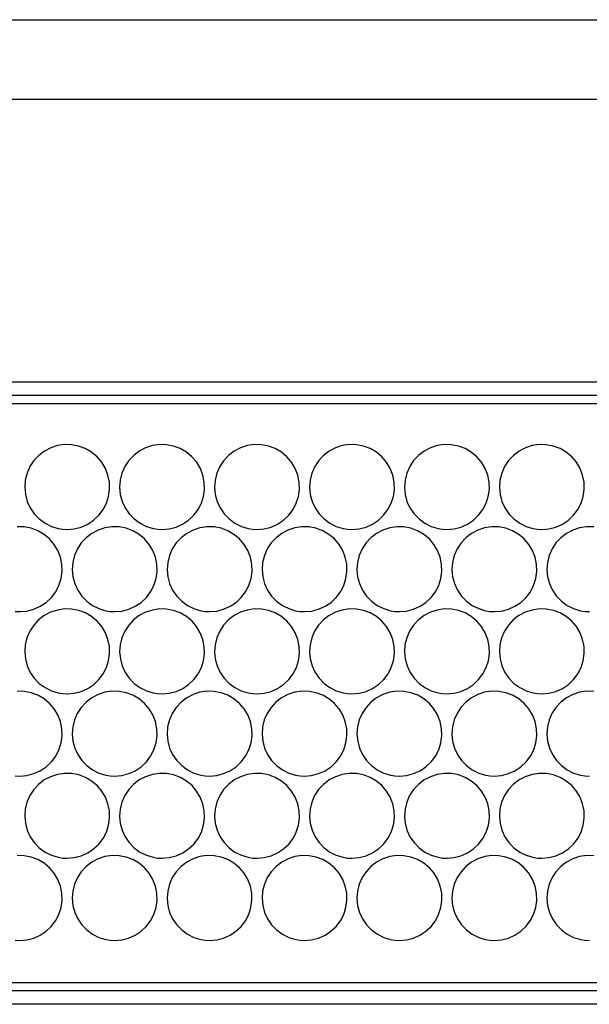
# Model space of a CAD drawing. Extents: x 1974 to 5844, y -6214 to -3450.
# Drawn here: x 2367 to 2424, y -4065 to -3966 of the extents above; entities that cross this region are included whole.
import ezdxf

# ---------------------------------------------------------------- set-up
doc = ezdxf.new("R2010")
doc.units = 0
doc.header["$LTSCALE"] = 64.333333
doc.layers.add('011', color=7, linetype='CONTINUOUS')

msp = doc.modelspace()

# ---------------------------------------------------------------- linework, layer by layer
at = {"layer": '011'}
for p, q in [((2275.357904, -3966.042345), (2818.357887, -3966.042345)), ((2818.357887, -3974.042347), (2275.357904, -3974.042347)), ((2795.857894, -4002.302593), (2297.857898, -4002.302593)), ((2795.857894, -4003.642339), (2297.857898, -4003.642339)), ((2309.463965, -4004.44234), (2539.857896, -4004.44234)), ((2539.857896, -4062.442338), (2309.463965, -4062.442338)), ((2795.857894, -4063.242339), (2297.857898, -4063.242339)), ((2795.857894, -4064.582085), (2297.857898, -4064.582085))]:
    msp.add_line(p, q, dxfattribs=at)
for points in [[(2372.107895, -4017.056143), (2372.819128, -4016.995828), (2373.511227, -4016.817754), (2374.162804, -4016.526263), (2374.756324, -4016.130036), (2375.27502, -4015.639924), (2375.704693, -4015.070116), (2376.033081, -4014.435337), (2376.250716, -4013.754582), (2376.351026, -4013.045013), (2376.330989, -4012.32866), (2376.189944, -4011.623712), (2375.932368, -4010.952508), (2375.564302, -4010.333391), (2375.097203, -4009.785121), (2374.544733, -4009.324323), (2373.922618, -4008.963054), (2373.251442, -4008.713022), (2372.547882, -4008.578962), (2371.835605, -4008.564994), (2371.130975, -4008.669918), (2370.455709, -4008.89057), (2369.826498, -4009.220367), (2369.260387, -4009.651297), (2368.77388, -4010.170436), (2368.379441, -4010.766543), (2368.090215, -4011.420226), (2367.914349, -4012.116667), (2367.85798, -4012.832766), (2367.923622, -4013.549848), (2368.109109, -4014.245635), (2368.40954, -4014.899722), (2368.815722, -4015.493905), (2369.3152, -4016.009701), (2369.894462, -4016.434228), (2370.535621, -4016.754186), (2371.220353, -4016.962415), (2371.661643, -4017.032785), (2372.107895, -4017.056143)], [(2381.607892, -4017.056143), (2382.319125, -4016.995829), (2383.011224, -4016.817754), (2383.662801, -4016.526262), (2384.25632, -4016.130036), (2384.775017, -4015.639924), (2385.20469, -4015.070116), (2385.533079, -4014.435337), (2385.750713, -4013.754582), (2385.851022, -4013.045014), (2385.830986, -4012.32866), (2385.689949, -4011.623711), (2385.43238, -4010.952508), (2385.064309, -4010.33339), (2384.597199, -4009.785121), (2384.044729, -4009.324324), (2383.422615, -4008.963054), (2382.75144, -4008.713022), (2382.047879, -4008.578962), (2381.335602, -4008.564994), (2380.630972, -4008.669918), (2379.955704, -4008.890569), (2379.326495, -4009.220367), (2378.760393, -4009.651298), (2378.273892, -4010.170436), (2377.879445, -4010.766544), (2377.590212, -4011.420226), (2377.414345, -4012.116666), (2377.357977, -4012.832766), (2377.423619, -4013.549849), (2377.609106, -4014.245635), (2377.909537, -4014.899722), (2378.315719, -4015.493905), (2378.815197, -4016.009701), (2379.394459, -4016.434228), (2380.035625, -4016.754187), (2380.720364, -4016.962415), (2381.161647, -4017.032784), (2381.607892, -4017.056143)], [(2391.107889, -4017.056143), (2391.819121, -4016.995828), (2392.511221, -4016.817754), (2393.162806, -4016.526264), (2393.756332, -4016.130036), (2394.275021, -4015.639924), (2394.704687, -4015.070116), (2395.033075, -4014.435336), (2395.25071, -4013.754582), (2395.351019, -4013.045014), (2395.330983, -4012.32866), (2395.189945, -4011.623712), (2394.932377, -4010.952508), (2394.564313, -4010.333389), (2394.097211, -4009.785121), (2393.544735, -4009.324323), (2392.922612, -4008.963054), (2392.251443, -4008.713024), (2391.547891, -4008.578962), (2390.835614, -4008.564994), (2390.130984, -4008.669918), (2389.455708, -4008.890568), (2388.826492, -4009.220367), (2388.260389, -4009.651297), (2387.773889, -4010.170436), (2387.379442, -4010.766544), (2387.090208, -4011.420226), (2386.914341, -4012.116666), (2386.857974, -4012.832766), (2386.923616, -4013.549849), (2387.109103, -4014.245635), (2387.409534, -4014.899722), (2387.815716, -4015.493905), (2388.315194, -4016.009701), (2388.894456, -4016.434228), (2389.535622, -4016.754187), (2390.220361, -4016.962415), (2390.661644, -4017.032784), (2391.107889, -4017.056143)], [(2400.607901, -4017.056143), (2401.319125, -4016.995827), (2402.011218, -4016.817754), (2402.662803, -4016.526264), (2403.256329, -4016.130036), (2403.775018, -4015.639924), (2404.204684, -4015.070116), (2404.53307, -4014.435336), (2404.750707, -4013.754582), (2404.851025, -4013.045013), (2404.830994, -4012.32866), (2404.689951, -4011.623712), (2404.432374, -4010.952508), (2404.064308, -4010.33339), (2403.597208, -4009.785121), (2403.044732, -4009.324323), (2402.422609, -4008.963054), (2401.75144, -4008.713024), (2401.047888, -4008.578962), (2400.335611, -4008.564993), (2399.630981, -4008.669918), (2398.955714, -4008.89057), (2398.326504, -4009.220367), (2397.760394, -4009.651297), (2397.273885, -4010.170436), (2396.879437, -4010.766543), (2396.590205, -4011.420226), (2396.414346, -4012.116666), (2396.357986, -4012.832766), (2396.423629, -4013.549849), (2396.609115, -4014.245635), (2396.909546, -4014.899721), (2397.315728, -4015.493905), (2397.815198, -4016.009701), (2398.394453, -4016.434228), (2399.035618, -4016.754187), (2399.720358, -4016.962415), (2400.161649, -4017.032785), (2400.607901, -4017.056143)], [(2410.107898, -4017.056143), (2410.81913, -4016.995828), (2411.51123, -4016.817754), (2412.162807, -4016.526263), (2412.756326, -4016.130036), (2413.275013, -4015.639923), (2413.704681, -4015.070116), (2414.033076, -4014.435336), (2414.250719, -4013.754582), (2414.35103, -4013.045014), (2414.330991, -4012.32866), (2414.189946, -4011.623712), (2413.93237, -4010.952508), (2413.564305, -4010.333391), (2413.097205, -4009.785121), (2412.544736, -4009.324323), (2411.922621, -4008.963054), (2411.251445, -4008.713022), (2410.547885, -4008.578962), (2409.835607, -4008.564994), (2409.130978, -4008.669918), (2408.455711, -4008.89057), (2407.8265, -4009.220367), (2407.260391, -4009.651298), (2406.773882, -4010.170436), (2406.379434, -4010.766543), (2406.090202, -4011.420226), (2405.914343, -4012.116666), (2405.857983, -4012.832766), (2405.923626, -4013.549849), (2406.109112, -4014.245635), (2406.409543, -4014.899721), (2406.815725, -4015.493905), (2407.315195, -4016.009701), (2407.89445, -4016.434228), (2408.535615, -4016.754187), (2409.220355, -4016.962415), (2409.661646, -4017.032784), (2410.107898, -4017.056143)], [(2419.607895, -4017.056143), (2420.319127, -4016.995828), (2421.011227, -4016.817754), (2421.662804, -4016.526263), (2422.256323, -4016.130036), (2422.775015, -4015.639923), (2423.204685, -4015.070116), (2423.533077, -4014.435336), (2423.750716, -4013.754582), (2423.851026, -4013.045014), (2423.830988, -4012.32866), (2423.689947, -4011.623711), (2423.432375, -4010.952508), (2423.064307, -4010.33339), (2422.597202, -4009.785121), (2422.044732, -4009.324324), (2421.422618, -4008.963054), (2420.751442, -4008.713022), (2420.047881, -4008.578962), (2419.335604, -4008.564994), (2418.630975, -4008.669918), (2417.955708, -4008.89057), (2417.326497, -4009.220367), (2416.760386, -4009.651297), (2416.273879, -4010.170436), (2415.87944, -4010.766543), (2415.590214, -4011.420226), (2415.414348, -4012.116667), (2415.357979, -4012.832766), (2415.423621, -4013.549848), (2415.609109, -4014.245635), (2415.90954, -4014.899722), (2416.315722, -4015.493905), (2416.815199, -4016.009701), (2417.394462, -4016.434228), (2418.03562, -4016.754186), (2418.720352, -4016.962415), (2419.161642, -4017.032785), (2419.607895, -4017.056143)], [(2367.357897, -4025.283372), (2368.07045, -4025.222842), (2368.763762, -4025.044119), (2369.416665, -4024.751377), (2370.011123, -4024.35345), (2370.53022, -4023.861338), (2370.959731, -4023.289329), (2371.286987, -4022.65312), (2371.503147, -4021.971112), (2371.601591, -4021.261969), (2371.579903, -4020.546353), (2371.437853, -4019.843721), (2371.18, -4019.17485), (2370.812702, -4018.558375), (2370.347144, -4018.012291), (2369.796244, -4017.552606), (2369.176018, -4017.191893), (2368.50509, -4016.941285), (2367.801669, -4016.806608), (2367.087349, -4016.792136)], [(2376.857894, -4025.283372), (2377.570447, -4025.222842), (2378.263759, -4025.044119), (2378.916662, -4024.751377), (2379.51112, -4024.35345), (2380.030217, -4023.861338), (2380.459728, -4023.289329), (2380.786984, -4022.65312), (2381.003144, -4021.971112), (2381.101588, -4021.261969), (2381.0799, -4020.546353), (2380.937849, -4019.843721), (2380.679997, -4019.17485), (2380.312699, -4018.558375), (2379.847141, -4018.012291), (2379.296241, -4017.552606), (2378.676014, -4017.191893), (2378.005087, -4016.941285), (2377.301665, -4016.806608), (2376.587346, -4016.792136), (2375.880661, -4016.897237), (2375.202516, -4017.119153), (2374.570923, -4017.451143), (2374.003524, -4017.884739), (2373.516517, -4018.407023), (2373.123319, -4019.005027), (2372.835773, -4019.660419), (2372.662335, -4020.35628), (2372.608068, -4021.07138), (2372.675184, -4021.785882), (2372.861298, -4022.478974), (2373.161486, -4023.130393), (2373.56663, -4023.722237), (2374.065105, -4024.236868), (2374.64303, -4024.660623), (2375.283894, -4024.980754), (2375.968369, -4025.189227), (2376.410634, -4025.259908), (2376.857894, -4025.283372)], [(2386.357891, -4025.283372), (2387.070444, -4025.222842), (2387.763756, -4025.044119), (2388.41666, -4024.751378), (2389.011117, -4024.35345), (2389.530213, -4023.861338), (2389.959725, -4023.289329), (2390.28699, -4022.65312), (2390.503155, -4021.971112), (2390.601594, -4021.261969), (2390.579896, -4020.546353), (2390.437844, -4019.843721), (2390.179994, -4019.17485), (2389.812697, -4018.558375), (2389.347138, -4018.012291), (2388.796237, -4017.552606), (2388.176011, -4017.191893), (2387.505084, -4016.941285), (2386.801662, -4016.806608), (2386.087343, -4016.792136), (2385.380658, -4016.897237), (2384.702513, -4017.119153), (2384.07092, -4017.451143), (2383.503521, -4017.884739), (2383.016514, -4018.407023), (2382.623317, -4019.005027), (2382.335769, -4019.660419), (2382.16233, -4020.35628), (2382.108065, -4021.07138), (2382.175189, -4021.785881), (2382.36131, -4022.478974), (2382.661491, -4023.130393), (2383.066627, -4023.722237), (2383.565108, -4024.236869), (2384.143042, -4024.660623), (2384.7839, -4024.980753), (2385.468366, -4025.189227), (2385.91063, -4025.259909), (2386.357891, -4025.283372)], [(2395.857903, -4025.283372), (2396.570448, -4025.222841), (2397.263753, -4025.044119), (2397.916655, -4024.751377), (2398.511114, -4024.35345), (2399.030219, -4023.861339), (2399.459737, -4023.289329), (2399.786995, -4022.653121), (2400.003152, -4021.971112), (2400.101589, -4021.261969), (2400.079893, -4020.546353), (2399.937842, -4019.843721), (2399.679991, -4019.17485), (2399.312693, -4018.558376), (2398.847135, -4018.012291), (2398.296242, -4017.552607), (2397.676023, -4017.191893), (2397.005089, -4016.941283), (2396.301659, -4016.806608), (2395.587339, -4016.792136), (2394.880655, -4016.897237), (2394.20251, -4017.119153), (2393.570917, -4017.451143), (2393.003518, -4017.884739), (2392.516511, -4018.407023), (2392.123314, -4019.005027), (2391.835766, -4019.660419), (2391.662327, -4020.35628), (2391.608062, -4021.07138), (2391.675186, -4021.785881), (2391.861307, -4022.478974), (2392.161488, -4023.130393), (2392.566624, -4023.722237), (2393.065104, -4024.236869), (2393.643039, -4024.660623), (2394.283904, -4024.980753), (2394.968378, -4025.189227), (2395.410642, -4025.259908), (2395.857903, -4025.283372)], [(2405.3579, -4025.283372), (2406.070445, -4025.222841), (2406.76375, -4025.044119), (2407.416652, -4024.751376), (2408.011111, -4024.35345), (2408.530216, -4023.861339), (2408.959734, -4023.289329), (2409.28699, -4022.65312), (2409.503149, -4021.971112), (2409.601593, -4021.261969), (2409.579905, -4020.546353), (2409.437856, -4019.84372), (2409.180003, -4019.17485), (2408.812697, -4018.558375), (2408.347132, -4018.012291), (2407.796237, -4017.552608), (2407.17602, -4017.191893), (2406.505093, -4016.941284), (2405.801671, -4016.806608), (2405.087351, -4016.792136), (2404.380666, -4016.897237), (2403.702521, -4017.119153), (2403.070929, -4017.451143), (2402.503531, -4017.88474), (2402.016523, -4018.407023), (2401.623318, -4019.005026), (2401.335763, -4019.660419), (2401.162324, -4020.35628), (2401.108059, -4021.07138), (2401.175182, -4021.785882), (2401.361304, -4022.478974), (2401.661493, -4023.130393), (2402.066635, -4023.722237), (2402.56511, -4024.236868), (2403.143036, -4024.660623), (2403.7839, -4024.980754), (2404.468375, -4025.189227), (2404.910639, -4025.259908), (2405.3579, -4025.283372)], [(2414.857896, -4025.283372), (2415.570449, -4025.222842), (2416.263761, -4025.044119), (2416.916665, -4024.751377), (2417.511123, -4024.35345), (2418.03022, -4023.861338), (2418.459731, -4023.289329), (2418.786986, -4022.65312), (2419.003146, -4021.971112), (2419.101591, -4021.261969), (2419.079902, -4020.546353), (2418.937852, -4019.843721), (2418.68, -4019.17485), (2418.312702, -4018.558375), (2417.847144, -4018.012291), (2417.296243, -4017.552606), (2416.676017, -4017.191893), (2416.005089, -4016.941285), (2415.301668, -4016.806608), (2414.587349, -4016.792136), (2413.880663, -4016.897237), (2413.202518, -4017.119153), (2412.570926, -4017.451143), (2412.003528, -4017.88474), (2411.51652, -4018.407023), (2411.123313, -4019.005026), (2410.83576, -4019.660419), (2410.662329, -4020.356279), (2410.60807, -4021.07138), (2410.675188, -4021.785882), (2410.861301, -4022.478974), (2411.161488, -4023.130393), (2411.566632, -4023.722237), (2412.065108, -4024.236868), (2412.643033, -4024.660623), (2413.283897, -4024.980754), (2413.968372, -4025.189227), (2414.410636, -4025.259908), (2414.857896, -4025.283372)], [(2424.801665, -4016.806608), (2424.087345, -4016.792136), (2423.38066, -4016.897237), (2422.702515, -4017.119153), (2422.070923, -4017.451143), (2421.503523, -4017.884739), (2421.016517, -4018.407023), (2420.623319, -4019.005027), (2420.335772, -4019.660419), (2420.162335, -4020.35628), (2420.108067, -4021.07138), (2420.175183, -4021.785881), (2420.361298, -4022.478974), (2420.661485, -4023.130393), (2421.066629, -4023.722237), (2421.565108, -4024.236868), (2422.143037, -4024.660623), (2422.783898, -4024.980754), (2423.468369, -4025.189227), (2423.910633, -4025.259908), (2424.357893, -4025.283372)], [(2366.910637, -4025.259908), (2367.357897, -4025.283372)], [(2372.107895, -4033.510601), (2372.820923, -4033.449997), (2373.514669, -4033.27105), (2374.168045, -4032.977855), (2374.762835, -4032.579308), (2375.282151, -4032.086392), (2375.711652, -4031.513488), (2376.038561, -4030.876542), (2376.254173, -4030.193841), (2376.351839, -4029.484691), (2376.329394, -4028.769201), (2376.186867, -4028.067606), (2375.928866, -4027.399784), (2375.562027, -4026.784688), (2375.097337, -4026.239729), (2374.547411, -4025.780659), (2373.928341, -4025.420224), (2373.257628, -4025.169233), (2372.554349, -4025.034135), (2371.838833, -4025.019298), (2371.130931, -4025.124436), (2370.451034, -4025.347042), (2369.817974, -4025.680279), (2369.249798, -4026.115373), (2368.762466, -4026.639437), (2368.370006, -4027.238394), (2368.083405, -4027.894622), (2367.911292, -4028.589973), (2367.858114, -4029.304331), (2367.925945, -4030.017344), (2368.112283, -4030.708915), (2368.4123, -4031.359079), (2368.8169, -4031.949824), (2369.314996, -4032.464003), (2369.892421, -4032.887464), (2370.53326, -4033.207734), (2371.21773, -4033.416336), (2371.660308, -4033.487112), (2372.107895, -4033.510601)], [(2381.607892, -4033.510601), (2382.320921, -4033.449997), (2383.014666, -4033.27105), (2383.668041, -4032.977854), (2384.262832, -4032.579308), (2384.782157, -4032.086393), (2385.211664, -4031.513488), (2385.538566, -4030.876542), (2385.75417, -4030.193841), (2385.851835, -4029.48469), (2385.829391, -4028.769201), (2385.686865, -4028.067606), (2385.428863, -4027.399784), (2385.062024, -4026.784688), (2384.597334, -4026.239729), (2384.047407, -4025.780659), (2383.428337, -4025.420224), (2382.757625, -4025.169233), (2382.054346, -4025.034135), (2381.33883, -4025.019298), (2380.630928, -4025.124436), (2379.951031, -4025.347042), (2379.317971, -4025.680279), (2378.749795, -4026.115373), (2378.262462, -4026.639437), (2377.870001, -4027.238394), (2377.583402, -4027.894622), (2377.411299, -4028.589972), (2377.358126, -4029.304331), (2377.42595, -4030.017345), (2377.61228, -4030.708915), (2377.912303, -4031.359079), (2378.316911, -4031.949824), (2378.815003, -4032.464002), (2379.392418, -4032.887464), (2380.033256, -4033.207735), (2380.717727, -4033.416336), (2381.160305, -4033.487112), (2381.607892, -4033.510601)], [(2391.107889, -4033.510601), (2391.820917, -4033.449997), (2392.514663, -4033.27105), (2393.168038, -4032.977854), (2393.762829, -4032.579308), (2394.282154, -4032.086393), (2394.711661, -4031.513488), (2395.038563, -4030.876542), (2395.254167, -4030.193841), (2395.35183, -4029.484691), (2395.329388, -4028.769201), (2395.18687, -4028.067606), (2394.928875, -4027.399784), (2394.56203, -4026.784687), (2394.09733, -4026.239729), (2393.547403, -4025.78066), (2392.928334, -4025.420224), (2392.257622, -4025.169232), (2391.554343, -4025.034135), (2390.838827, -4025.019299), (2390.130924, -4025.124436), (2389.451026, -4025.34704), (2388.817968, -4025.680279), (2388.249801, -4026.115375), (2387.762474, -4026.639437), (2387.370006, -4027.238394), (2387.083399, -4027.894622), (2386.911293, -4028.589972), (2386.858123, -4029.304331), (2386.925955, -4030.017345), (2387.112292, -4030.708915), (2387.412309, -4031.359078), (2387.816908, -4031.949824), (2388.314998, -4032.464003), (2388.892414, -4032.887464), (2389.533253, -4033.207734), (2390.217724, -4033.416336), (2390.660302, -4033.487112), (2391.107889, -4033.510601)], [(2400.607901, -4033.510601), (2401.320922, -4033.449996), (2402.01466, -4033.27105), (2402.668035, -4032.977854), (2403.262826, -4032.579308), (2403.782151, -4032.086393), (2404.211658, -4031.513488), (2404.53856, -4030.876542), (2404.754164, -4030.193841), (2404.851827, -4029.484691), (2404.829385, -4028.769201), (2404.686865, -4028.067607), (2404.428872, -4027.399784), (2404.062034, -4026.784687), (2403.597342, -4026.239729), (2403.047409, -4025.780659), (2402.428331, -4025.420224), (2401.757625, -4025.169234), (2401.054355, -4025.034135), (2400.338832, -4025.019297), (2399.630921, -4025.124436), (2398.951024, -4025.347041), (2398.317965, -4025.680279), (2397.749796, -4026.115374), (2397.262471, -4026.639437), (2396.870012, -4027.238394), (2396.58341, -4027.894622), (2396.411298, -4028.589973), (2396.35812, -4029.304331), (2396.42595, -4030.017344), (2396.612289, -4030.708915), (2396.912307, -4031.359078), (2397.316905, -4031.949824), (2397.814995, -4032.464003), (2398.392411, -4032.887464), (2399.03325, -4033.207734), (2399.717721, -4033.416336), (2400.160306, -4033.487113), (2400.607901, -4033.510601)], [(2410.107898, -4033.510601), (2410.820926, -4033.449996), (2411.514672, -4033.27105), (2412.168048, -4032.977855), (2412.762838, -4032.579308), (2413.282153, -4032.086392), (2413.711654, -4031.513488), (2414.038563, -4030.876542), (2414.254176, -4030.193841), (2414.351842, -4029.484691), (2414.329397, -4028.769201), (2414.18687, -4028.067606), (2413.928869, -4027.399784), (2413.562029, -4026.784688), (2413.097339, -4026.239729), (2412.547413, -4025.780659), (2411.928343, -4025.420224), (2411.257631, -4025.169233), (2410.554352, -4025.034135), (2409.838828, -4025.019297), (2409.130918, -4025.124436), (2408.451029, -4025.347042), (2407.817977, -4025.680279), (2407.2498, -4026.115374), (2406.762468, -4026.639437), (2406.370008, -4027.238394), (2406.083407, -4027.894622), (2405.911295, -4028.589973), (2405.858117, -4029.304331), (2405.925947, -4030.017344), (2406.112286, -4030.708915), (2406.412303, -4031.359078), (2406.816902, -4031.949824), (2407.314992, -4032.464003), (2407.892408, -4032.887464), (2408.533247, -4033.207734), (2409.217718, -4033.416336), (2409.660303, -4033.487113), (2410.107898, -4033.510601)], [(2419.607895, -4033.510601), (2420.320923, -4033.449997), (2421.014669, -4033.27105), (2421.668044, -4032.977855), (2422.262835, -4032.579308), (2422.782155, -4032.086393), (2423.211659, -4031.513488), (2423.538565, -4030.876542), (2423.754173, -4030.193841), (2423.851833, -4029.484691), (2423.829386, -4028.769201), (2423.686862, -4028.067606), (2423.428866, -4027.399784), (2423.062027, -4026.784688), (2422.597336, -4026.239729), (2422.04741, -4025.780659), (2421.42834, -4025.420224), (2420.757627, -4025.169233), (2420.054349, -4025.034135), (2419.338833, -4025.019298), (2418.63093, -4025.124436), (2417.951033, -4025.347042), (2417.317974, -4025.680279), (2416.749797, -4026.115373), (2416.262465, -4026.639437), (2415.870005, -4027.238394), (2415.583404, -4027.894622), (2415.411292, -4028.589973), (2415.358114, -4029.304331), (2415.425944, -4030.017344), (2415.612283, -4030.708915), (2415.9123, -4031.359079), (2416.316899, -4031.949824), (2416.814996, -4032.464003), (2417.39242, -4032.887464), (2418.033259, -4033.207734), (2418.717729, -4033.416336), (2419.160307, -4033.487112), (2419.607895, -4033.510601)], [(2367.357897, -4041.73786), (2368.07055, -4041.677298), (2368.763956, -4041.498518), (2369.416956, -4041.205688), (2370.011481, -4040.80764), (2370.530838, -4040.315111), (2370.960476, -4039.742595), (2371.287816, -4039.105585), (2371.503802, -4038.422739), (2371.601772, -4037.713149), (2371.579471, -4036.997175), (2371.436997, -4036.295321), (2371.178972, -4035.627252), (2370.812288, -4035.012298), (2370.3478, -4034.467435), (2369.798259, -4034.008502), (2369.179624, -4033.648079), (2368.509114, -4033.39689), (2367.806005, -4033.261543), (2367.090116, -4033.246446)], [(2376.857894, -4041.73786), (2377.570547, -4041.677298), (2378.263953, -4041.498518), (2378.916953, -4041.205688), (2379.511478, -4040.80764), (2380.030835, -4040.315111), (2380.460473, -4039.742595), (2380.787813, -4039.105585), (2381.003799, -4038.422739), (2381.101767, -4037.71315), (2381.079467, -4036.997175), (2380.937002, -4036.295321), (2380.678984, -4035.627252), (2380.312294, -4035.012298), (2379.847797, -4034.467435), (2379.298254, -4034.008503), (2378.67962, -4033.648079), (2378.009111, -4033.39689), (2377.306002, -4033.261543), (2376.59012, -4033.246446), (2375.881823, -4033.351457), (2375.201294, -4033.574173), (2374.567675, -4033.907717), (2373.999228, -4034.343127), (2373.511734, -4034.86759), (2373.119486, -4035.466567), (2372.83309, -4036.122775), (2372.661221, -4036.817699), (2372.608127, -4037.53159), (2372.675891, -4038.244245), (2372.862043, -4038.935488), (2373.161975, -4039.585734), (2373.566511, -4040.176576), (2374.064803, -4040.691083), (2374.642508, -4041.114783), (2375.283575, -4041.435121), (2375.968295, -4041.643715), (2376.410596, -4041.714403), (2376.857894, -4041.73786)], [(2386.357891, -4041.73786), (2387.070544, -4041.677298), (2387.76395, -4041.498518), (2388.416957, -4041.205688), (2389.01149, -4040.80764), (2389.530849, -4040.315112), (2389.960485, -4039.742595), (2390.287815, -4039.105584), (2390.503796, -4038.422739), (2390.601771, -4037.713149), (2390.579479, -4036.997175), (2390.437009, -4036.295321), (2390.178981, -4035.627252), (2389.812289, -4035.012299), (2389.347794, -4034.467435), (2388.798258, -4034.008503), (2388.179632, -4033.648079), (2387.509124, -4033.396889), (2386.806013, -4033.261543), (2386.090124, -4033.246446), (2385.38182, -4033.351457), (2384.701291, -4033.574173), (2384.067672, -4033.907717), (2383.499225, -4034.343127), (2383.011731, -4034.86759), (2382.619483, -4035.466567), (2382.333087, -4036.122775), (2382.161218, -4036.817699), (2382.108124, -4037.53159), (2382.175888, -4038.244245), (2382.36204, -4038.935488), (2382.661972, -4039.585734), (2383.066507, -4040.176576), (2383.564799, -4040.691084), (2384.142505, -4041.114783), (2384.78358, -4041.435121), (2385.468306, -4041.643715), (2385.9106, -4041.714402), (2386.357891, -4041.73786)], [(2395.857903, -4041.73786), (2396.570556, -4041.677298), (2397.263961, -4041.498518), (2397.916961, -4041.205688), (2398.511487, -4040.80764), (2399.030845, -4040.315111), (2399.460482, -4039.742595), (2399.787812, -4039.105585), (2400.003793, -4038.422739), (2400.101769, -4037.713149), (2400.079476, -4036.997175), (2399.937005, -4036.295322), (2399.678978, -4035.627252), (2399.312293, -4035.012298), (2398.847806, -4034.467435), (2398.298264, -4034.008502), (2397.679629, -4033.648079), (2397.00912, -4033.39689), (2396.30601, -4033.261543), (2395.590122, -4033.246446), (2394.881817, -4033.351457), (2394.201287, -4033.574172), (2393.567669, -4033.907717), (2392.999229, -4034.343128), (2392.511743, -4034.86759), (2392.119497, -4035.466568), (2391.833099, -4036.122775), (2391.661223, -4036.817698), (2391.608121, -4037.53159), (2391.675882, -4038.244246), (2391.862037, -4038.935488), (2392.161977, -4039.585734), (2392.566519, -4040.176576), (2393.064805, -4040.691083), (2393.642502, -4041.114783), (2394.283575, -4041.435122), (2394.968303, -4041.643715), (2395.410605, -4041.714402), (2395.857903, -4041.73786)], [(2405.3579, -4041.73786), (2406.070553, -4041.677298), (2406.763958, -4041.498518), (2407.416958, -4041.205688), (2408.011483, -4040.80764), (2408.530842, -4040.315111), (2408.960479, -4039.742595), (2409.287809, -4039.105585), (2409.50379, -4038.422739), (2409.601765, -4037.713149), (2409.579473, -4036.997175), (2409.437002, -4036.295322), (2409.178975, -4035.627252), (2408.81229, -4035.012298), (2408.347803, -4034.467435), (2407.798261, -4034.008502), (2407.179626, -4033.648079), (2406.509117, -4033.39689), (2405.806007, -4033.261543), (2405.090119, -4033.246446), (2404.381814, -4033.351457), (2403.701284, -4033.574172), (2403.067666, -4033.907717), (2402.499226, -4034.343128), (2402.011739, -4034.86759), (2401.619494, -4035.466568), (2401.333096, -4036.122775), (2401.161219, -4036.817698), (2401.108118, -4037.53159), (2401.175879, -4038.244246), (2401.362034, -4038.935488), (2401.661974, -4039.585734), (2402.066516, -4040.176576), (2402.564802, -4040.691083), (2403.142499, -4041.114783), (2403.783572, -4041.435122), (2404.4683, -4041.643715), (2404.910602, -4041.714402), (2405.3579, -4041.73786)], [(2414.857896, -4041.73786), (2415.57055, -4041.677298), (2416.263955, -4041.498518), (2416.916955, -4041.205688), (2417.51148, -4040.80764), (2418.030837, -4040.315111), (2418.460476, -4039.742595), (2418.787815, -4039.105585), (2419.003802, -4038.422739), (2419.101771, -4037.713149), (2419.07947, -4036.997175), (2418.936997, -4036.295321), (2418.678971, -4035.627252), (2418.312288, -4035.012298), (2417.8478, -4034.467435), (2417.298258, -4034.008502), (2416.679623, -4033.648079), (2416.009113, -4033.39689), (2415.306004, -4033.261543), (2414.590116, -4033.246446), (2413.881811, -4033.351457), (2413.201281, -4033.574172), (2412.567662, -4033.907717), (2411.999223, -4034.343128), (2411.511736, -4034.86759), (2411.119491, -4035.466568), (2410.833093, -4036.122775), (2410.661215, -4036.817699), (2410.608115, -4037.53159), (2410.675884, -4038.244245), (2410.862046, -4038.935488), (2411.16198, -4039.585733), (2411.566513, -4040.176576), (2412.064798, -4040.691083), (2412.642496, -4041.114783), (2413.28357, -4041.435122), (2413.968297, -4041.643715), (2414.410598, -4041.714402), (2414.857896, -4041.73786)], [(2424.806009, -4033.261543), (2424.09012, -4033.246446), (2423.381815, -4033.351457), (2422.701285, -4033.574172), (2422.067667, -4033.907717), (2421.499224, -4034.343128), (2421.011733, -4034.86759), (2420.619486, -4035.466568), (2420.33309, -4036.122775), (2420.161221, -4036.817699), (2420.108127, -4037.53159), (2420.17589, -4038.244245), (2420.362043, -4038.935488), (2420.661975, -4039.585734), (2421.06651, -4040.176576), (2421.564798, -4040.691083), (2422.1425, -4041.114783), (2422.783574, -4041.435122), (2423.468301, -4041.643715), (2423.910599, -4041.714402), (2424.357893, -4041.73786)], [(2366.910599, -4041.714402), (2367.357897, -4041.73786)], [(2372.107895, -4049.965089), (2372.81933, -4049.904743), (2373.511615, -4049.726581), (2374.163393, -4049.434904), (2374.757054, -4049.038416), (2375.276262, -4048.54748), (2375.706183, -4047.976678), (2376.03474, -4047.34027), (2376.252028, -4046.657806), (2376.3514, -4045.947328), (2376.330154, -4045.230245), (2376.18826, -4044.526852), (2375.930326, -4043.857252), (2375.563479, -4043.241192), (2375.098514, -4042.695379), (2374.548788, -4042.236119), (2373.92989, -4041.875457), (2373.259564, -4041.624271), (2372.556644, -4041.488862), (2371.841215, -4041.473615), (2371.13333, -4041.578328), (2370.453285, -4041.800558), (2369.820016, -4042.133456), (2369.251804, -4042.568027), (2368.764313, -4043.091541), (2368.371762, -4043.689597), (2368.08482, -4044.344908), (2367.912089, -4045.039488), (2367.858069, -4045.753187), (2367.925005, -4046.466579), (2368.11057, -4047.158664), (2368.410487, -4047.810369), (2368.815439, -4048.402524), (2369.314516, -4048.918071), (2369.8933, -4049.342489), (2370.534875, -4049.662861), (2371.220114, -4049.871331), (2371.661522, -4049.941728), (2372.107895, -4049.965089)], [(2381.607892, -4049.965089), (2382.319334, -4049.904744), (2383.011626, -4049.726581), (2383.663406, -4049.434905), (2384.257066, -4049.038416), (2384.776266, -4048.547479), (2385.20618, -4047.976678), (2385.534736, -4047.340269), (2385.752025, -4046.657806), (2385.851398, -4045.947328), (2385.830151, -4045.230245), (2385.688256, -4044.526853), (2385.430323, -4043.857252), (2385.063483, -4043.241192), (2384.598526, -4042.695379), (2384.048801, -4042.236118), (2383.429902, -4041.875457), (2382.759576, -4041.624271), (2382.056656, -4041.488862), (2381.341227, -4041.473615), (2380.633342, -4041.578328), (2379.953289, -4041.800557), (2379.320013, -4042.133456), (2378.751801, -4042.568027), (2378.26431, -4043.091541), (2377.871759, -4043.689597), (2377.584817, -4044.344908), (2377.412086, -4045.039488), (2377.358066, -4045.753187), (2377.425002, -4046.466579), (2377.610566, -4047.158664), (2377.910484, -4047.810369), (2378.315436, -4048.402524), (2378.814513, -4048.918071), (2379.393297, -4049.342489), (2380.034872, -4049.662861), (2380.720111, -4049.871331), (2381.161519, -4049.941728), (2381.607892, -4049.965089)], [(2391.107889, -4049.965089), (2391.819331, -4049.904744), (2392.511623, -4049.726581), (2393.163403, -4049.434905), (2393.757062, -4049.038416), (2394.276263, -4048.547479), (2394.706177, -4047.976678), (2395.034733, -4047.340269), (2395.252021, -4046.657806), (2395.351395, -4045.947328), (2395.330148, -4045.230245), (2395.188253, -4044.526853), (2394.93032, -4043.857252), (2394.56348, -4043.241192), (2394.098523, -4042.695379), (2393.548798, -4042.236118), (2392.929899, -4041.875457), (2392.259573, -4041.624271), (2391.556653, -4041.488862), (2390.841224, -4041.473616), (2390.133338, -4041.578328), (2389.453285, -4041.800556), (2388.82001, -4042.133456), (2388.251805, -4042.568027), (2387.764322, -4043.091541), (2387.371773, -4043.689598), (2387.084829, -4044.344908), (2386.91209, -4045.039488), (2386.858063, -4045.753187), (2386.924997, -4046.466578), (2387.110563, -4047.158664), (2387.410481, -4047.81037), (2387.815433, -4048.402524), (2388.314509, -4048.918071), (2388.893294, -4049.342489), (2389.534869, -4049.662861), (2390.220108, -4049.871331), (2390.661516, -4049.941728), (2391.107889, -4049.965089)], [(2400.607901, -4049.965089), (2401.319335, -4049.904743), (2402.01162, -4049.726581), (2402.663398, -4049.434904), (2403.257059, -4049.038416), (2403.776269, -4048.54748), (2404.206189, -4047.976678), (2404.534737, -4047.34027), (2404.752018, -4046.657806), (2404.85139, -4045.947327), (2404.830145, -4045.230245), (2404.68825, -4044.526853), (2404.430317, -4043.857252), (2404.063477, -4043.241192), (2403.598519, -4042.695379), (2403.048795, -4042.236118), (2402.429896, -4041.875457), (2401.75957, -4041.624271), (2401.05665, -4041.488862), (2400.341221, -4041.473616), (2399.633335, -4041.578328), (2398.953282, -4041.800556), (2398.320007, -4042.133456), (2397.751802, -4042.568027), (2397.264319, -4043.091541), (2396.87177, -4043.689598), (2396.584826, -4044.344908), (2396.412087, -4045.039488), (2396.35806, -4045.753187), (2396.424994, -4046.466578), (2396.61056, -4047.158664), (2396.910478, -4047.81037), (2397.31543, -4048.402524), (2397.814506, -4048.918071), (2398.393291, -4049.342489), (2399.034866, -4049.662861), (2399.720105, -4049.871331), (2400.16152, -4049.941729), (2400.607901, -4049.965089)], [(2410.107898, -4049.965089), (2410.819332, -4049.904743), (2411.511617, -4049.726581), (2412.163395, -4049.434904), (2412.757056, -4049.038416), (2413.276266, -4048.54748), (2413.706186, -4047.976678), (2414.034734, -4047.34027), (2414.252015, -4046.657806), (2414.351387, -4045.947327), (2414.330142, -4045.230245), (2414.188247, -4044.526853), (2413.930314, -4043.857252), (2413.563474, -4043.241192), (2413.098516, -4042.695379), (2412.548792, -4042.236118), (2411.929893, -4041.875457), (2411.259567, -4041.624271), (2410.556646, -4041.488862), (2409.841217, -4041.473615), (2409.133332, -4041.578328), (2408.453287, -4041.800558), (2407.820018, -4042.133456), (2407.251807, -4042.568027), (2406.764316, -4043.091541), (2406.371765, -4043.689597), (2406.084823, -4044.344908), (2405.912092, -4045.039488), (2405.858072, -4045.753187), (2405.925008, -4046.466579), (2406.110572, -4047.158664), (2406.41049, -4047.810369), (2406.815442, -4048.402524), (2407.314518, -4048.918071), (2407.893302, -4049.342489), (2408.534878, -4049.662861), (2409.220117, -4049.871331), (2409.661524, -4049.941728), (2410.107898, -4049.965089)], [(2419.607895, -4049.965089), (2420.319329, -4049.904743), (2421.011614, -4049.726581), (2421.663397, -4049.434905), (2422.257061, -4049.038416), (2422.776266, -4048.54748), (2423.206183, -4047.976678), (2423.534735, -4047.340269), (2423.75202, -4046.657806), (2423.851392, -4045.947328), (2423.830146, -4045.230245), (2423.688251, -4044.526853), (2423.430318, -4043.857252), (2423.063479, -4043.241192), (2422.598521, -4042.695379), (2422.048793, -4042.236118), (2421.42989, -4041.875457), (2420.759563, -4041.624272), (2420.056643, -4041.488862), (2419.341214, -4041.473615), (2418.633329, -4041.578328), (2417.953284, -4041.800558), (2417.320015, -4042.133456), (2416.751804, -4042.568027), (2416.264313, -4043.091541), (2415.871762, -4043.689597), (2415.58482, -4044.344908), (2415.412089, -4045.039488), (2415.358069, -4045.753187), (2415.425004, -4046.466579), (2415.610569, -4047.158664), (2415.910487, -4047.810369), (2416.315439, -4048.402524), (2416.814515, -4048.918071), (2417.393299, -4049.342489), (2418.034875, -4049.662861), (2418.720114, -4049.871331), (2419.161521, -4049.941728), (2419.607895, -4049.965089)], [(2367.357897, -4058.192348), (2368.067265, -4058.132353), (2368.757653, -4057.955211), (2369.407356, -4057.66548), (2369.999545, -4057.271635), (2370.518401, -4056.783504), (2370.948734, -4056.215739), (2371.279283, -4055.580638), (2371.498796, -4054.899132), (2371.600679, -4054.187334), (2371.581408, -4053.468531), (2371.44063, -4052.762273), (2371.182906, -4052.089816), (2370.815592, -4051.471399), (2370.349484, -4050.923592), (2369.79898, -4050.463508), (2369.179087, -4050.102329), (2368.508926, -4049.85134), (2367.806213, -4049.716061), (2367.092074, -4049.700804)], [(2376.857894, -4058.192348), (2377.567262, -4058.132353), (2378.257649, -4057.955211), (2378.907353, -4057.66548), (2379.499542, -4057.271635), (2380.018398, -4056.783504), (2380.448731, -4056.215739), (2380.77928, -4055.580638), (2380.998793, -4054.899132), (2381.100675, -4054.187334), (2381.081405, -4053.468531), (2380.940627, -4052.762272), (2380.682903, -4052.089816), (2380.315589, -4051.4714), (2379.849481, -4050.923592), (2379.298984, -4050.463508), (2378.679099, -4050.102329), (2378.008931, -4049.851338), (2377.30621, -4049.716061), (2376.592071, -4049.700805), (2375.885429, -4049.805081), (2375.206979, -4050.026247), (2374.574962, -4050.357556), (2374.007496, -4050.790119), (2373.520183, -4051.31132), (2373.126822, -4051.907526), (2372.838604, -4052.56108), (2372.663928, -4053.255387), (2372.607978, -4053.96915), (2372.673311, -4054.684347), (2372.857871, -4055.378413), (2373.157852, -4056.032929), (2373.563694, -4056.627607), (2374.064167, -4057.145009), (2374.644863, -4057.570702), (2375.28723, -4057.891046), (2375.973272, -4058.099246), (2376.413128, -4058.169147), (2376.857894, -4058.192348)], [(2386.357891, -4058.192348), (2387.067266, -4058.132353), (2387.757661, -4057.955211), (2388.407365, -4057.665481), (2388.999554, -4057.271635), (2389.518402, -4056.783504), (2389.948728, -4056.215739), (2390.279276, -4055.580637), (2390.498789, -4054.899132), (2390.600673, -4054.187334), (2390.581401, -4053.468531), (2390.440623, -4052.762273), (2390.1829, -4052.089816), (2389.815593, -4051.471399), (2389.349493, -4050.923592), (2388.79899, -4050.463507), (2388.179096, -4050.102329), (2387.508934, -4049.85134), (2386.806222, -4049.716061), (2386.092075, -4049.700803), (2385.385426, -4049.805081), (2384.706977, -4050.026248), (2384.074958, -4050.357556), (2383.507492, -4050.790118), (2383.02018, -4051.31132), (2382.626828, -4051.907526), (2382.338616, -4052.56108), (2382.163933, -4053.255387), (2382.107975, -4053.96915), (2382.173306, -4054.684347), (2382.357868, -4055.378413), (2382.657848, -4056.03293), (2383.063691, -4056.627607), (2383.564171, -4057.145009), (2384.144875, -4057.570702), (2384.787235, -4057.891045), (2385.473269, -4058.099246), (2385.913125, -4058.169147), (2386.357891, -4058.192348)], [(2395.857903, -4058.192348), (2396.56727, -4058.132352), (2397.257658, -4057.955211), (2397.907363, -4057.665481), (2398.499551, -4057.271635), (2399.018397, -4056.783503), (2399.448725, -4056.215739), (2399.779282, -4055.580637), (2399.998801, -4054.899132), (2400.100678, -4054.187335), (2400.081398, -4053.468531), (2399.940618, -4052.762273), (2399.682897, -4052.089816), (2399.315591, -4051.471399), (2398.84949, -4050.923592), (2398.298986, -4050.463507), (2397.679093, -4050.102329), (2397.008931, -4049.85134), (2396.306219, -4049.716061), (2395.59208, -4049.700805), (2394.885438, -4049.805081), (2394.206979, -4050.026246), (2393.574955, -4050.357556), (2393.007498, -4050.790119), (2392.520192, -4051.31132), (2392.126831, -4051.907527), (2391.838612, -4052.56108), (2391.663936, -4053.255387), (2391.607987, -4053.96915), (2391.67332, -4054.684348), (2391.85788, -4055.378413), (2392.15786, -4056.032929), (2392.563703, -4056.627607), (2393.064176, -4057.145009), (2393.644872, -4057.570702), (2394.287232, -4057.891045), (2394.973265, -4058.099246), (2395.41313, -4058.169148), (2395.857903, -4058.192348)], [(2405.3579, -4058.192348), (2406.067267, -4058.132353), (2406.757655, -4057.955211), (2407.40736, -4057.665481), (2407.999548, -4057.271635), (2408.518394, -4056.783503), (2408.948722, -4056.215739), (2409.279279, -4055.580637), (2409.498798, -4054.899132), (2409.600674, -4054.187335), (2409.581395, -4053.468531), (2409.440623, -4052.762272), (2409.182908, -4052.089816), (2408.815597, -4051.471399), (2408.349486, -4050.923592), (2407.798982, -4050.463508), (2407.17909, -4050.102329), (2406.508928, -4049.85134), (2405.806216, -4049.716061), (2405.092077, -4049.700805), (2404.385435, -4049.805081), (2403.706976, -4050.026246), (2403.074952, -4050.357556), (2402.507495, -4050.790119), (2402.020188, -4051.31132), (2401.626828, -4051.907527), (2401.338609, -4052.56108), (2401.163933, -4053.255387), (2401.107984, -4053.96915), (2401.173317, -4054.684348), (2401.357877, -4055.378413), (2401.657857, -4056.032929), (2402.0637, -4056.627607), (2402.564172, -4057.145009), (2403.144868, -4057.570702), (2403.787236, -4057.891046), (2404.473277, -4058.099246), (2404.913134, -4058.169147), (2405.3579, -4058.192348)], [(2414.857896, -4058.192348), (2415.567264, -4058.132353), (2416.257652, -4057.955211), (2416.907355, -4057.66548), (2417.499544, -4057.271635), (2418.018401, -4056.783504), (2418.448734, -4056.215739), (2418.779282, -4055.580638), (2418.998795, -4054.899132), (2419.100678, -4054.187334), (2419.081407, -4053.468531), (2418.940629, -4052.762272), (2418.682905, -4052.089816), (2418.315591, -4051.4714), (2417.849483, -4050.923592), (2417.298986, -4050.463508), (2416.679101, -4050.102329), (2416.008933, -4049.851338), (2415.306213, -4049.716061), (2414.592073, -4049.700805), (2413.885432, -4049.805081), (2413.206982, -4050.026247), (2412.574964, -4050.357556), (2412.007499, -4050.790119), (2411.520185, -4051.31132), (2411.126825, -4051.907526), (2410.838606, -4052.56108), (2410.66393, -4053.255387), (2410.607981, -4053.96915), (2410.673314, -4054.684347), (2410.857873, -4055.378413), (2411.157854, -4056.032929), (2411.563697, -4056.627607), (2412.064169, -4057.145009), (2412.644865, -4057.570702), (2413.287233, -4057.891046), (2413.973274, -4058.099246), (2414.413131, -4058.169147), (2414.857896, -4058.192348)], [(2424.806217, -4049.716061), (2424.092078, -4049.700804), (2423.385436, -4049.805081), (2422.706982, -4050.026247), (2422.074961, -4050.357556), (2421.507496, -4050.790118), (2421.020182, -4051.31132), (2420.626821, -4051.907526), (2420.338603, -4052.56108), (2420.163927, -4053.255387), (2420.107978, -4053.96915), (2420.17331, -4054.684347), (2420.35787, -4055.378413), (2420.657851, -4056.03293), (2421.063694, -4056.627607), (2421.56417, -4057.145009), (2422.14487, -4057.570702), (2422.787234, -4057.891045), (2423.473271, -4058.099246), (2423.913128, -4058.169147), (2424.357893, -4058.192348)], [(2366.913132, -4058.169147), (2367.357897, -4058.192348)]]:
    msp.add_lwpolyline(points, dxfattribs=at)

doc.saveas('drawing.dxf')
